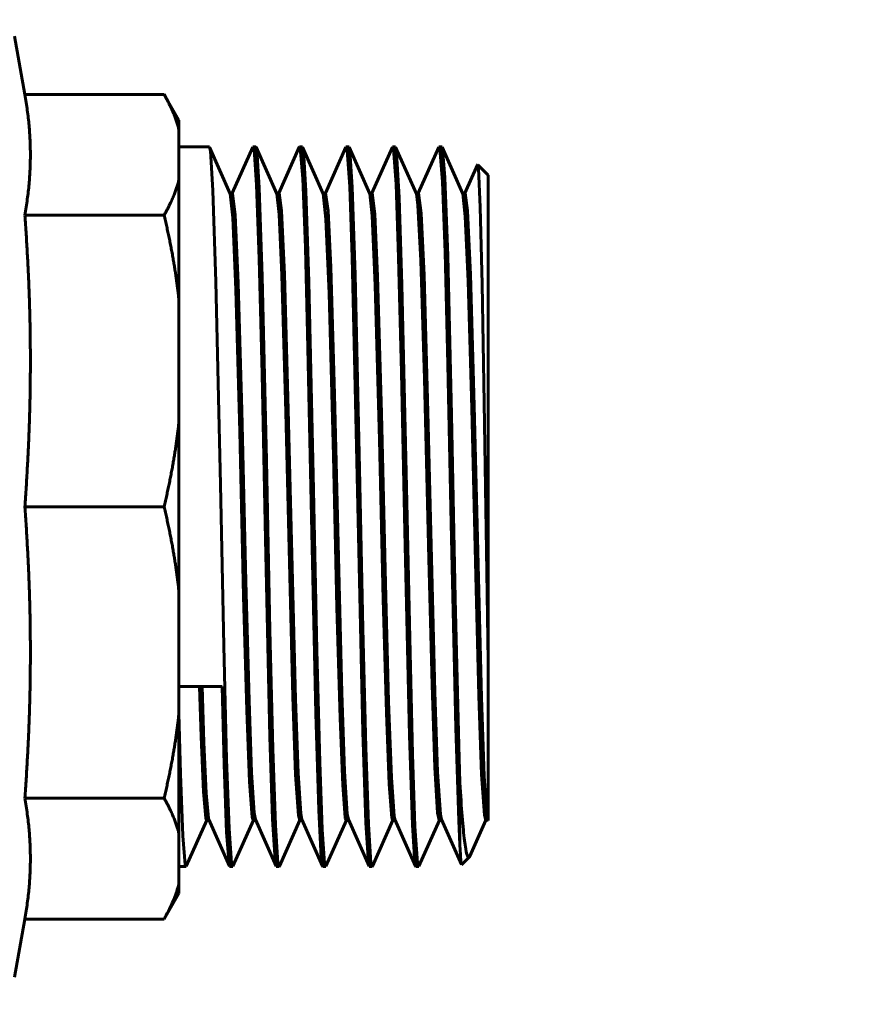
# Model space of a CAD drawing. Units: millimetres. Extents: x 39095 to 77609, y 11377 to 27207.
# Drawn here: x 62672 to 62705, y 22213 to 22251 of the extents above; entities that cross this region are included whole.
import ezdxf

# ---------------------------------------------------------------- set-up
doc = ezdxf.new("R2010")
doc.units = ezdxf.units.MM
doc.linetypes.add('K5LT_BASIC', pattern=[0])
doc.layers.add('Системный слой (49)', color=7, linetype='Continuous')
doc.styles.get("Standard").update_dxf_attribs({"font": 'arial.ttf'})
doc.dimstyles.new('ISO-25', dxfattribs={"dimtxt": 30, "dimasz": 15, "dimexe": 1.25, "dimexo": 5, "dimgap": 10, "dimtad": 1, "dimtxsty": 'Standard', "dimcen": 2.5, "dimadec": 0, "dimazin": 0, "dimtfac": 1, "dimtmove": 0, "dimatfit": 3, "dimfxl": 1, "dimarcsym": 0})

# ---------------------------------------------------------------- blocks, each defined once
blk = doc.blocks.new('*D390')
at = {"color": 0, "lineweight": -2, "transparency": 16777216}
for p, q in [((62442.48, 22351.126), (63007.759, 22351.126)), ((62605.989, 21573.708), (63007.759, 21573.708))]:
    blk.add_line(p, q, dxfattribs=at)
at = {"color": 0, "lineweight": 0, "transparency": 16777216}
blk.add_line((63006.509, 21603.708), (63006.509, 22321.126), dxfattribs=at)
at = {"color": 0, "transparency": 16777216}
for points in [[(63001.509, 22321.126), (63011.509, 22321.126), (63006.509, 22351.126)], [(63001.509, 21603.708), (63011.509, 21603.708), (63006.509, 21573.708)]]:
    blk.add_solid(points, dxfattribs=at)
at = {"layer": 'Defpoints', "color": 0, "transparency": 16777216}
for p in [(62437.48, 22351.126), (63006.509, 22351.126), (62600.989, 21573.708)]:
    blk.add_point(p, dxfattribs=at)
at = {"color": 0, "transparency": 16777216, "insert": (62976.086, 21962.417), "char_height": 40, "attachment_point": 5, "rotation": 90}
blk.add_mtext('780', dxfattribs=at)

msp = doc.modelspace()

# ---------------------------------------------------------------- linework, layer by layer
at = {"layer": 'Системный слой (49)', "linetype": 'K5LT_BASIC', "lineweight": 60}
for p, q in [((62672.298, 22247.841), (62671.9, 22250.098)), ((62677.687, 22247.841), (62672.298, 22247.841)), ((62678.26, 22246.848), (62677.687, 22247.841)), ((62678.26, 22246.848), (62678.26, 22246.487)), ((62678.26, 22246.487), (62678.26, 22244.52)), ((62678.26, 22245.811), (62679.435, 22245.811)), ((62679.439, 22245.809), (62679.435, 22245.811)), ((62679.444, 22245.804), (62679.439, 22245.809)), ((62679.448, 22245.795), (62679.444, 22245.804)), ((62680.25, 22243.993), (62679.448, 22245.795)), ((62679.477, 22245.66), (62679.448, 22245.795)), ((62681.122, 22245.795), (62680.327, 22244.011)), ((62681.122, 22245.795), (62681.126, 22245.804)), ((62681.126, 22245.804), (62681.131, 22245.809)), ((62681.131, 22245.809), (62681.135, 22245.811)), ((62681.135, 22245.811), (62681.235, 22245.811)), ((62681.135, 22245.811), (62681.169, 22245.712)), ((62681.239, 22245.809), (62681.235, 22245.811)), ((62681.244, 22245.804), (62681.239, 22245.809)), ((62681.248, 22245.796), (62681.244, 22245.804)), ((62682.05, 22243.994), (62681.247, 22245.796)), ((62681.272, 22245.69), (62681.248, 22245.796)), ((62682.921, 22245.796), (62682.127, 22244.011)), ((62682.921, 22245.796), (62682.925, 22245.804)), ((62682.925, 22245.804), (62682.93, 22245.809)), ((62682.93, 22245.809), (62682.935, 22245.811)), ((62682.935, 22245.811), (62683.035, 22245.811)), ((62682.935, 22245.811), (62682.958, 22245.767)), ((62683.039, 22245.809), (62683.035, 22245.811)), ((62683.043, 22245.804), (62683.039, 22245.809)), ((62683.048, 22245.796), (62683.043, 22245.804)), ((62683.85, 22243.993), (62683.048, 22245.796)), ((62683.077, 22245.656), (62683.048, 22245.796)), ((62684.722, 22245.796), (62683.928, 22244.011)), ((62684.722, 22245.796), (62684.726, 22245.804)), ((62684.726, 22245.804), (62684.731, 22245.809)), ((62684.731, 22245.809), (62684.735, 22245.811)), ((62684.735, 22245.811), (62684.835, 22245.811)), ((62684.735, 22245.811), (62684.776, 22245.665)), ((62684.84, 22245.809), (62684.835, 22245.811)), ((62684.844, 22245.804), (62684.84, 22245.809)), ((62684.848, 22245.796), (62684.844, 22245.804)), ((62685.65, 22243.994), (62684.848, 22245.796)), ((62684.878, 22245.653), (62684.848, 22245.796)), ((62686.521, 22245.795), (62685.727, 22244.011)), ((62686.521, 22245.795), (62686.526, 22245.804)), ((62686.526, 22245.804), (62686.531, 22245.809)), ((62686.531, 22245.809), (62686.535, 22245.811)), ((62686.535, 22245.811), (62686.635, 22245.811)), ((62686.535, 22245.811), (62686.567, 22245.72)), ((62686.64, 22245.809), (62686.635, 22245.811)), ((62686.644, 22245.804), (62686.64, 22245.809)), ((62686.649, 22245.796), (62686.644, 22245.804)), ((62687.451, 22243.993), (62686.649, 22245.796)), ((62686.687, 22245.581), (62686.649, 22245.796)), ((62688.323, 22245.799), (62687.527, 22244.011)), ((62688.322, 22245.796), (62688.326, 22245.804)), ((62688.326, 22245.804), (62688.33, 22245.809)), ((62688.33, 22245.809), (62688.335, 22245.811)), ((62688.335, 22245.811), (62688.435, 22245.811)), ((62688.335, 22245.811), (62688.365, 22245.732)), ((62688.439, 22245.809), (62688.435, 22245.811)), ((62688.444, 22245.804), (62688.439, 22245.809)), ((62688.448, 22245.795), (62688.444, 22245.804)), ((62689.25, 22243.993), (62688.448, 22245.795)), ((62688.464, 22245.74), (62688.448, 22245.795)), ((62679.577, 22244.115), (62679.477, 22245.66)), ((62681.169, 22245.712), (62681.268, 22244.338)), ((62681.373, 22244.226), (62681.272, 22245.69)), ((62682.958, 22245.767), (62683.055, 22244.584)), ((62683.178, 22244.104), (62683.077, 22245.656)), ((62684.776, 22245.665), (62684.871, 22244.274)), ((62684.972, 22244.251), (62684.878, 22245.653)), ((62686.567, 22245.72), (62686.666, 22244.37)), ((62686.789, 22243.853), (62686.687, 22245.581)), ((62688.365, 22245.732), (62688.462, 22244.451)), ((62688.554, 22244.618), (62688.464, 22245.74)), ((62689.818, 22245.112), (62689.328, 22244.011)), ((62689.818, 22245.112), (62689.821, 22245.118)), ((62689.821, 22245.118), (62689.824, 22245.12)), ((62689.824, 22245.12), (62689.827, 22245.118)), ((62690.235, 22244.711), (62689.827, 22245.118)), ((62689.827, 22245.118), (62689.854, 22244.973)), ((62689.854, 22244.973), (62689.924, 22243.472)), ((62690.235, 22244.711), (62690.235, 22225.895)), ((62678.26, 22244.52), (62678.26, 22239.895)), ((62681.268, 22244.338), (62681.367, 22241.475)), ((62683.055, 22244.584), (62683.155, 22241.901)), ((62684.871, 22244.274), (62684.966, 22241.523)), ((62686.666, 22244.37), (62686.765, 22241.526)), ((62688.462, 22244.451), (62688.56, 22241.72)), ((62688.664, 22241.595), (62688.554, 22244.618)), ((62679.691, 22240.578), (62679.577, 22244.115)), ((62680.335, 22244.011), (62680.242, 22244.011)), ((62680.348, 22243.066), (62680.25, 22243.993)), ((62680.336, 22244.011), (62680.335, 22244.011)), ((62680.442, 22243.176), (62680.336, 22244.011)), ((62681.486, 22240.795), (62681.373, 22244.226)), ((62682.135, 22244.011), (62682.042, 22244.011)), ((62682.141, 22243.195), (62682.05, 22243.994)), ((62682.231, 22243.336), (62682.135, 22244.011)), ((62683.292, 22240.582), (62683.178, 22244.104)), ((62683.935, 22244.011), (62683.842, 22244.011)), ((62683.952, 22243.006), (62683.85, 22243.994)), ((62684.031, 22243.329), (62683.935, 22244.011)), ((62685.084, 22240.853), (62684.972, 22244.251)), ((62685.735, 22244.011), (62685.643, 22244.011)), ((62685.744, 22243.138), (62685.65, 22243.995)), ((62685.839, 22243.207), (62685.735, 22244.011)), ((62687.535, 22244.011), (62687.443, 22244.011)), ((62687.514, 22243.551), (62687.45, 22243.994)), ((62687.638, 22243.232), (62687.535, 22244.011)), ((62689.335, 22244.011), (62689.242, 22244.011)), ((62689.346, 22243.112), (62689.25, 22243.993)), ((62689.432, 22243.328), (62689.335, 22244.011)), ((62686.894, 22240.464), (62686.789, 22243.853)), ((62687.626, 22241.41), (62687.514, 22243.551)), ((62677.687, 22243.165), (62672.298, 22243.165)), ((62680.557, 22240.533), (62680.442, 22243.176)), ((62682.247, 22240.836), (62682.141, 22243.195)), ((62682.345, 22240.883), (62682.231, 22243.336)), ((62684.136, 22241.147), (62684.031, 22243.329)), ((62685.86, 22240.435), (62685.744, 22243.138)), ((62685.948, 22240.801), (62685.839, 22243.207)), ((62687.747, 22240.835), (62687.638, 22243.232)), ((62689.546, 22240.865), (62689.432, 22243.328)), ((62689.924, 22243.472), (62689.996, 22240.494)), ((62680.466, 22240.272), (62680.348, 22243.066)), ((62684.071, 22240.13), (62683.952, 22243.006)), ((62689.455, 22240.609), (62689.346, 22243.112)), ((62683.155, 22241.901), (62683.254, 22238.026)), ((62688.56, 22241.72), (62688.668, 22237.384)), ((62688.811, 22235.432), (62688.664, 22241.595)), ((62681.367, 22241.475), (62681.477, 22237.003)), ((62684.966, 22241.523), (62685.075, 22237.083)), ((62686.765, 22241.526), (62686.875, 22237.067)), ((62687.765, 22236.825), (62687.626, 22241.41)), ((62682.397, 22235.532), (62682.247, 22240.836)), ((62682.495, 22235.627), (62682.345, 22240.883)), ((62684.28, 22236.216), (62684.136, 22241.147)), ((62685.255, 22233.336), (62685.084, 22240.853)), ((62687.897, 22235.539), (62687.747, 22240.835)), ((62689.691, 22235.787), (62689.546, 22240.865)), ((62679.867, 22232.741), (62679.691, 22240.578)), ((62680.695, 22235.598), (62680.557, 22240.533)), ((62681.648, 22233.665), (62681.486, 22240.795)), ((62683.471, 22232.535), (62683.292, 22240.582)), ((62686.098, 22235.48), (62685.948, 22240.801)), ((62687.058, 22233.197), (62686.894, 22240.464)), ((62689.594, 22235.674), (62689.455, 22240.609)), ((62689.996, 22240.494), (62690.076, 22235.898)), ((62680.615, 22234.793), (62680.466, 22240.272)), ((62684.238, 22233.85), (62684.071, 22240.13)), ((62686.023, 22234.464), (62685.86, 22240.435)), ((62678.26, 22239.895), (62678.26, 22235.147)), ((62683.254, 22238.026), (62683.381, 22232.054)), ((62685.075, 22237.083), (62685.208, 22230.762)), ((62686.875, 22237.067), (62687.004, 22230.934)), ((62688.668, 22237.384), (62688.798, 22231.221)), ((62681.477, 22237.003), (62681.611, 22230.621)), ((62687.933, 22229.851), (62687.765, 22236.825)), ((62684.444, 22229.404), (62684.28, 22236.216)), ((62690.076, 22235.898), (62690.178, 22229.349)), ((62680.854, 22228.983), (62680.695, 22235.598)), ((62682.549, 22229.191), (62682.397, 22235.532)), ((62682.653, 22229.017), (62682.495, 22235.627)), ((62688.045, 22229.35), (62687.897, 22235.539)), ((62689.748, 22229.218), (62689.594, 22235.674)), ((62689.85, 22229.127), (62689.691, 22235.787)), ((62678.26, 22235.147), (62678.26, 22228.606)), ((62686.256, 22228.904), (62686.098, 22235.48)), ((62688.959, 22228.317), (62688.811, 22235.432)), ((62680.767, 22228.417), (62680.615, 22234.793)), ((62686.171, 22228.278), (62686.023, 22234.464)), ((62681.785, 22227.095), (62681.648, 22233.665)), ((62684.379, 22227.977), (62684.238, 22233.85)), ((62685.384, 22227.163), (62685.255, 22233.336)), ((62687.192, 22226.781), (62687.058, 22233.197)), ((62679.998, 22226.49), (62679.867, 22232.741)), ((62683.602, 22226.32), (62683.471, 22232.535)), ((62677.687, 22231.876), (62672.298, 22231.876)), ((62683.381, 22232.054), (62683.561, 22223.863)), ((62687.004, 22230.934), (62687.182, 22223.013)), ((62688.798, 22231.221), (62688.974, 22223.315)), ((62681.611, 22230.621), (62681.783, 22222.969)), ((62685.208, 22230.762), (62685.378, 22223.16)), ((62688.058, 22224.98), (62687.933, 22229.851)), ((62684.567, 22224.666), (62684.444, 22229.404)), ((62682.672, 22224.518), (62682.549, 22229.191)), ((62682.775, 22224.417), (62682.653, 22229.017)), ((62688.166, 22224.708), (62688.045, 22229.35)), ((62689.871, 22224.547), (62689.748, 22229.218)), ((62689.972, 22224.484), (62689.85, 22229.127)), ((62690.178, 22229.349), (62690.235, 22225.895)), ((62680.975, 22224.377), (62680.854, 22228.983)), ((62686.377, 22224.329), (62686.256, 22228.904)), ((62678.26, 22228.606), (62678.26, 22223.858)), ((62680.888, 22223.991), (62680.767, 22228.417)), ((62686.29, 22223.899), (62686.171, 22228.278)), ((62689.093, 22222.617), (62688.959, 22228.317)), ((62684.497, 22223.69), (62684.379, 22227.977)), ((62685.494, 22222.554), (62685.384, 22227.163)), ((62681.896, 22222.504), (62681.785, 22227.095)), ((62687.302, 22222.292), (62687.192, 22226.781)), ((62680.108, 22222.093), (62679.998, 22226.49)), ((62683.711, 22221.983), (62683.602, 22226.32)), ((62690.235, 22225.895), (62690.235, 22219.725)), ((62678.26, 22224.909), (62679.935, 22224.909)), ((62679.12, 22222.967), (62679.06, 22224.909)), ((62679.229, 22222.744), (62679.16, 22224.909)), ((62679.935, 22224.909), (62680.014, 22221.89)), ((62688.166, 22221.783), (62688.058, 22224.98)), ((62682.779, 22221.496), (62682.672, 22224.518)), ((62684.672, 22221.636), (62684.567, 22224.666)), ((62688.274, 22221.61), (62688.166, 22224.708)), ((62689.978, 22221.51), (62689.871, 22224.547)), ((62690.081, 22221.444), (62689.972, 22224.484)), ((62681.075, 22221.583), (62680.975, 22224.377)), ((62682.876, 22221.559), (62682.775, 22224.417)), ((62686.484, 22221.386), (62686.377, 22224.329)), ((62678.324, 22221.538), (62678.26, 22223.875)), ((62678.26, 22223.858), (62678.26, 22219.232)), ((62680.992, 22221.224), (62680.888, 22223.991)), ((62683.561, 22223.863), (62683.672, 22220.126)), ((62684.599, 22221.088), (62684.497, 22223.69)), ((62686.397, 22221.126), (62686.29, 22223.899)), ((62688.974, 22223.315), (62689.089, 22219.708)), ((62679.213, 22220.829), (62679.12, 22222.967)), ((62681.783, 22222.969), (62681.886, 22219.777)), ((62685.378, 22223.16), (62685.492, 22219.637)), ((62687.182, 22223.013), (62687.295, 22219.557)), ((62679.315, 22220.78), (62679.229, 22222.744)), ((62685.594, 22219.579), (62685.494, 22222.554)), ((62689.135, 22221.202), (62689.093, 22222.617)), ((62681.996, 22219.551), (62681.896, 22222.504)), ((62687.398, 22219.489), (62687.302, 22222.292)), ((62680.014, 22221.89), (62680.109, 22219.258)), ((62680.202, 22219.421), (62680.108, 22222.093)), ((62683.803, 22219.383), (62683.711, 22221.983)), ((62688.273, 22220.02), (62688.166, 22221.783)), ((62678.415, 22219.135), (62678.324, 22221.538)), ((62681.173, 22220.02), (62681.075, 22221.583)), ((62682.885, 22219.922), (62682.779, 22221.496)), ((62682.977, 22219.99), (62682.876, 22221.559)), ((62684.777, 22219.985), (62684.672, 22221.636)), ((62688.38, 22219.956), (62688.274, 22221.61)), ((62690.085, 22219.926), (62689.978, 22221.51)), ((62690.179, 22219.976), (62690.081, 22221.444)), ((62681.095, 22219.857), (62680.992, 22221.224)), ((62684.7, 22219.833), (62684.599, 22221.088)), ((62686.502, 22219.819), (62686.397, 22221.126)), ((62686.59, 22219.891), (62686.484, 22221.386)), ((62689.135, 22221.202), (62689.135, 22218.782)), ((62679.305, 22219.811), (62679.213, 22220.829)), ((62679.402, 22219.821), (62679.315, 22220.78)), ((62677.687, 22220.587), (62672.298, 22220.587)), ((62681.22, 22219.758), (62681.173, 22220.02)), ((62682.935, 22219.742), (62682.885, 22219.922)), ((62683.019, 22219.759), (62682.977, 22219.99)), ((62683.672, 22220.126), (62683.771, 22218.285)), ((62684.82, 22219.758), (62684.777, 22219.985)), ((62686.635, 22219.742), (62686.59, 22219.891)), ((62688.335, 22219.742), (62688.273, 22220.02)), ((62688.419, 22219.759), (62688.38, 22219.956)), ((62690.135, 22219.741), (62690.085, 22219.926)), ((62690.22, 22219.758), (62690.179, 22219.976)), ((62679.342, 22219.742), (62678.547, 22217.954)), ((62679.335, 22219.741), (62679.305, 22219.811)), ((62679.427, 22219.742), (62679.335, 22219.742)), ((62679.419, 22219.759), (62679.402, 22219.821)), ((62680.221, 22217.957), (62679.419, 22219.759)), ((62681.143, 22219.742), (62680.347, 22217.954)), ((62681.135, 22219.741), (62681.095, 22219.857)), ((62681.227, 22219.742), (62681.135, 22219.742)), ((62682.022, 22217.956), (62681.219, 22219.76)), ((62681.222, 22219.754), (62681.22, 22219.758)), ((62681.886, 22219.777), (62681.98, 22218.194)), ((62682.095, 22218.079), (62681.996, 22219.551)), ((62682.943, 22219.742), (62682.149, 22217.957)), ((62683.027, 22219.742), (62682.935, 22219.742)), ((62683.822, 22217.957), (62683.019, 22219.761)), ((62684.742, 22219.742), (62683.948, 22217.957)), ((62684.735, 22219.742), (62684.7, 22219.833)), ((62684.827, 22219.742), (62684.735, 22219.742)), ((62685.621, 22217.956), (62684.819, 22219.758)), ((62685.492, 22219.637), (62685.593, 22218.09)), ((62685.694, 22218.085), (62685.594, 22219.579)), ((62686.542, 22219.742), (62685.747, 22217.956)), ((62686.535, 22219.742), (62686.502, 22219.819)), ((62686.628, 22219.742), (62686.535, 22219.742)), ((62687.422, 22217.956), (62686.62, 22219.758)), ((62687.295, 22219.557), (62687.396, 22218.07)), ((62687.494, 22218.082), (62687.398, 22219.489)), ((62688.342, 22219.742), (62687.548, 22217.956)), ((62688.427, 22219.742), (62688.335, 22219.742)), ((62689.195, 22218.017), (62688.419, 22219.759)), ((62689.089, 22219.708), (62689.135, 22218.782)), ((62690.143, 22219.742), (62689.519, 22218.341)), ((62690.227, 22219.742), (62690.135, 22219.742)), ((62690.235, 22219.725), (62690.22, 22219.758)), ((62678.26, 22219.232), (62678.26, 22217.266)), ((62678.506, 22218.012), (62678.415, 22219.135)), ((62680.109, 22219.258), (62680.204, 22218.018)), ((62680.295, 22218.078), (62680.202, 22219.421)), ((62683.895, 22218.076), (62683.803, 22219.383)), ((62689.135, 22218.782), (62689.155, 22218.39)), ((62689.155, 22218.39), (62689.175, 22218.134)), ((62678.535, 22217.942), (62678.506, 22218.012)), ((62678.548, 22217.956), (62678.543, 22217.948)), ((62680.204, 22218.018), (62680.221, 22217.957)), ((62680.221, 22217.957), (62680.225, 22217.948)), ((62680.335, 22217.942), (62680.295, 22218.078)), ((62680.348, 22217.956), (62680.344, 22217.948)), ((62681.98, 22218.194), (62682.022, 22217.956)), ((62682.022, 22217.956), (62682.026, 22217.948)), ((62682.135, 22217.942), (62682.095, 22218.079)), ((62682.148, 22217.957), (62682.144, 22217.948)), ((62683.771, 22218.285), (62683.822, 22217.957)), ((62683.822, 22217.957), (62683.826, 22217.948)), ((62683.935, 22217.942), (62683.895, 22218.076)), ((62683.948, 22217.957), (62683.944, 22217.948)), ((62685.593, 22218.09), (62685.621, 22217.956)), ((62685.621, 22217.956), (62685.626, 22217.948)), ((62685.735, 22217.942), (62685.694, 22218.085)), ((62685.748, 22217.957), (62685.743, 22217.948)), ((62687.396, 22218.07), (62687.422, 22217.956)), ((62687.422, 22217.956), (62687.426, 22217.948)), ((62687.535, 22217.942), (62687.494, 22218.082)), ((62687.548, 22217.956), (62687.543, 22217.948)), ((62689.175, 22218.134), (62689.195, 22218.018)), ((62689.195, 22218.018), (62689.198, 22218.012)), ((62689.198, 22218.012), (62689.201, 22218.01)), ((62689.201, 22218.01), (62689.204, 22218.011)), ((62689.495, 22218.301), (62689.204, 22218.011)), ((62689.495, 22218.301), (62689.204, 22218.011)), ((62689.495, 22218.301), (62689.213, 22218.02)), ((62678.26, 22217.942), (62678.535, 22217.942)), ((62678.539, 22217.943), (62678.535, 22217.942)), ((62678.543, 22217.948), (62678.539, 22217.943)), ((62680.225, 22217.948), (62680.23, 22217.943)), ((62680.23, 22217.943), (62680.235, 22217.942)), ((62680.235, 22217.941), (62680.335, 22217.942)), ((62680.339, 22217.943), (62680.335, 22217.942)), ((62680.344, 22217.948), (62680.339, 22217.943)), ((62682.026, 22217.948), (62682.031, 22217.943)), ((62682.031, 22217.943), (62682.035, 22217.942)), ((62682.035, 22217.942), (62682.135, 22217.942)), ((62682.139, 22217.943), (62682.135, 22217.942)), ((62682.144, 22217.948), (62682.139, 22217.943)), ((62683.826, 22217.948), (62683.831, 22217.943)), ((62683.831, 22217.943), (62683.835, 22217.942)), ((62683.835, 22217.942), (62683.935, 22217.942)), ((62683.939, 22217.943), (62683.935, 22217.942)), ((62683.944, 22217.948), (62683.939, 22217.943)), ((62685.626, 22217.948), (62685.63, 22217.943)), ((62685.63, 22217.943), (62685.635, 22217.942)), ((62685.635, 22217.942), (62685.735, 22217.942)), ((62685.739, 22217.943), (62685.735, 22217.942)), ((62685.743, 22217.948), (62685.739, 22217.943)), ((62687.426, 22217.948), (62687.43, 22217.943)), ((62687.43, 22217.943), (62687.435, 22217.942)), ((62687.435, 22217.942), (62687.535, 22217.942)), ((62687.539, 22217.943), (62687.535, 22217.942)), ((62687.543, 22217.948), (62687.539, 22217.943)), ((62678.26, 22217.266), (62678.26, 22216.904)), ((62678.26, 22216.904), (62677.687, 22215.911)), ((62672.298, 22215.911), (62671.9, 22213.654)), ((62677.687, 22215.911), (62672.298, 22215.911))]:
    msp.add_line(p, q, dxfattribs=at)
for points, weights in [([(62672.298, 22247.841), (62672.71, 22245.503), (62672.298, 22243.165)], [6.65313318281, 7.20129946459, 6.65313318281]), ([(62677.687, 22247.841), (62678.09, 22247.142), (62678.26, 22246.487)], [1.000532732, 1.00687956725, 1]), ([(62678.26, 22244.52), (62678.09, 22243.864), (62677.687, 22243.165)], [1, 1.00687956725, 1.000532732]), ([(62672.298, 22243.165), (62672.71, 22237.521), (62672.298, 22231.876)], [6.65313318281, 7.20129946459, 6.65313318281]), ([(62677.687, 22243.165), (62678.09, 22241.478), (62678.26, 22239.895)], [1.000532732, 1.00687956725, 1]), ([(62678.26, 22235.147), (62678.09, 22233.564), (62677.687, 22231.876)], [1, 1.00687956725, 1.000532732]), ([(62672.298, 22231.876), (62672.71, 22226.232), (62672.298, 22220.587)], [6.65313318281, 7.20129946459, 6.65313318281]), ([(62677.687, 22231.876), (62678.09, 22230.188), (62678.26, 22228.606)], [1.000532732, 1.00687956725, 1]), ([(62678.26, 22223.858), (62678.09, 22222.275), (62677.687, 22220.587)], [1, 1.00687956725, 1.000532732]), ([(62672.298, 22220.587), (62672.71, 22218.249), (62672.298, 22215.911)], [6.65313318281, 7.20129946459, 6.65313318281]), ([(62677.687, 22220.587), (62678.09, 22219.888), (62678.26, 22219.232)], [1.000532732, 1.00687956725, 1])]:
    msp.add_rational_spline(points, weights, degree=2, dxfattribs=at)
for points, knots in [([(62689.495, 22218.301), (62689.435, 22218.242), (62689.375, 22218.46), (62689.255, 22219.442), (62689.195, 22220.206), (62689.135, 22221.202)], [0.6727328, 0.6727328, 0.6727328, 0.6727328, 0.8363664, 0.8363664, 1, 1, 1, 1]), ([(62678.26, 22217.266), (62678.211, 22217.078), (62678.08, 22216.681), (62677.864, 22216.224), (62677.714, 22215.959), (62677.687, 22215.911)], [0, 0, 0, 0, 2.575977, 5.380024, 6, 6, 6, 6])]:
    msp.add_open_spline(points, degree=3, knots=knots, dxfattribs=at)
msp.add_open_spline([(62689.519, 22218.34), (62689.516, 22218.334), (62689.511, 22218.324), (62689.503, 22218.311), (62689.497, 22218.304), (62689.495, 22218.301)], degree=3, dxfattribs=at)

# ---------------------------------------------------------------- dimensions: what is measured, and where the dimension line sits
dim = msp.add_linear_dim(base=(63006.509, 22351.126), p1=(62600.989, 21573.708), p2=(62437.48, 22351.126), angle=90, text='780', dimstyle='ISO-25', override={"dimtxt": 40, "dimasz": 30, "dimgap": 10, "dimlunit": 6, "dimlwd": 0})
dim.commit()
dim.dimension.update_dxf_attribs({"geometry": '*D390', "text_midpoint": (63006.509, 21962.417), "dimtype": 160})

doc.saveas('drawing.dxf')
